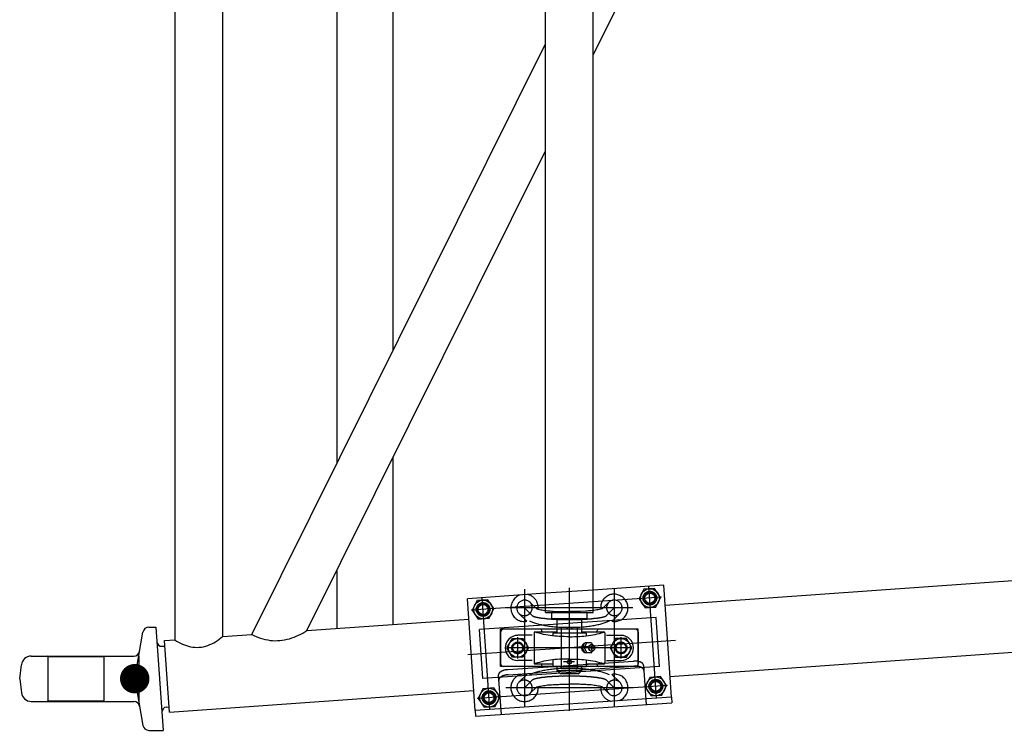
# Model space of a CAD drawing. Extents: x 0 to 841, y 0 to 594.
# Drawn here: x 694 to 707, y 460 to 469 of the extents above; entities that cross this region are included whole.
import ezdxf

# ---------------------------------------------------------------- set-up
doc = ezdxf.new("R2010")
doc.units = 0
for name, pattern in [('CENTER', [12, 7.5, -1.5, 1.5, -1.5]), ('DASHED', [4.5, 3, -1.5]), ('HIDDEN', [4.5, 3, -1.5])]:
    doc.linetypes.add(name, pattern=pattern)
doc.layers.get('0').update_dxf_attribs({"linetype": 'CONTINUOUS'})

msp = doc.modelspace()

# ---------------------------------------------------------------- linework, layer by layer
at = {"color": 7, "linetype": 'CONTINUOUS'}
for p, q in [((696.103, 479.393), (696.103, 460.692)), ((696.711, 479.349), (696.711, 460.735)), ((698.162, 479.246), (698.162, 462.938)), ((698.877, 479.195), (698.877, 464.376)), ((701.423, 468.134), (706.647, 478.643)), ((697.081, 460.762), (700.816, 468.276)), ((702.397, 460.225), (805.62, 467.559)), ((697.784, 460.812), (700.816, 466.912)), ((698.877, 463.011), (698.877, 460.889)), ((702.336, 461.135), (715.281, 462.055)), ((698.162, 461.573), (698.162, 460.838)), ((697.784, 460.812), (699.842, 460.958)), ((695.773, 460.855), (695.863, 460.855)), ((695.863, 460.855), (695.955, 459.542)), ((695.594, 460.199), (695.699, 460.793)), ((695.974, 460.683), (696.103, 460.692)), ((696.038, 459.773), (695.974, 460.683)), ((696.711, 460.735), (697.081, 460.762)), ((695.943, 460.611), (695.98, 460.614)), ((694.278, 460.486), (695.582, 460.486)), ((695.645, 460.486), (695.645, 459.911)), ((694.132, 460.199), (694.154, 460.376)), ((694.132, 460.199), (694.154, 460.021)), ((695.594, 460.199), (695.699, 459.604)), ((696.038, 459.773), (699.904, 460.047)), ((694.278, 459.911), (695.582, 459.911)), ((695.997, 459.838), (696.034, 459.841)), ((695.773, 459.542), (695.955, 459.542))]:
    msp.add_line(p, q, dxfattribs=at)
at = {"color": 2, "linetype": 'CONTINUOUS'}
for p, q in [((700.816, 461.067), (700.816, 479.018)), ((701.423, 461.067), (701.423, 479.018)), ((700.963, 460.777), (700.963, 460.856)), ((701.276, 460.777), (701.276, 460.856)), ((700.963, 460.327), (700.963, 460.35)), ((701.276, 460.327), (701.276, 460.35))]:
    msp.add_line(p, q, dxfattribs=at)
at = {"color": 200, "linetype": 'CENTER'}
for p, q in [((700.549, 461.336), (700.549, 459.846)), ((701.12, 459.792), (701.12, 461.355)), ((701.69, 461.336), (701.69, 459.846)), ((701.927, 461.1), (700.313, 461.1)), ((700.549, 461.1), (700.648, 461.002)), ((701.69, 461.1), (701.591, 461.002)), ((700.463, 460.454), (700.463, 460.729)), ((701.776, 460.454), (701.776, 460.729)), ((701.913, 460.591), (700.326, 460.591)), ((701.927, 460.082), (700.313, 460.082)), ((700.549, 460.082), (700.648, 460.181)), ((701.69, 460.082), (701.591, 460.181))]:
    msp.add_line(p, q, dxfattribs=at)
at = {"color": 6, "linetype": 'DASHED'}
for p, q in [((701.423, 461.326), (700.816, 461.285)), ((700.337, 460.314), (701.933, 460.422)), ((700.341, 460.249), (701.937, 460.357)), ((702.062, 460.368), (702.096, 459.868)), ((700.216, 460.243), (700.25, 459.743))]:
    msp.add_line(p, q, dxfattribs=at)
at = {"color": 6, "linetype": 'CONTINUOUS'}
for p, q in [((702.319, 461.387), (701.423, 461.326)), ((702.415, 459.965), (702.319, 461.387)), ((700.816, 461.285), (699.824, 461.217)), ((699.921, 459.796), (699.824, 461.217)), ((702.415, 459.965), (699.921, 459.796)), ((702.415, 459.965), (702.42, 459.89)), ((699.926, 459.721), (702.42, 459.89)), ((699.921, 459.796), (699.926, 459.721))]:
    msp.add_line(p, q, dxfattribs=at)
at = {"color": 41, "linetype": 'CONTINUOUS'}
for p, q in [((702.065, 461.338), (702.005, 461.215)), ((702.202, 461.348), (702.065, 461.338)), ((702.278, 461.234), (702.202, 461.348)), ((699.945, 461.194), (699.885, 461.071)), ((700.082, 461.204), (699.945, 461.194)), ((700.158, 461.09), (700.082, 461.204)), ((702.005, 461.215), (702.081, 461.101)), ((702.218, 461.111), (702.278, 461.234)), ((699.885, 461.071), (699.961, 460.957)), ((700.098, 460.967), (700.158, 461.09)), ((702.081, 461.101), (702.218, 461.111)), ((699.961, 460.957), (700.098, 460.967)), ((702.141, 460.216), (702.081, 460.093)), ((702.278, 460.225), (702.141, 460.216)), ((702.355, 460.111), (702.278, 460.225)), ((700.021, 460.072), (699.961, 459.949)), ((700.158, 460.081), (700.021, 460.072)), ((700.235, 459.967), (700.158, 460.081)), ((702.081, 460.093), (702.158, 459.979)), ((702.294, 459.988), (702.355, 460.111)), ((699.961, 459.949), (700.037, 459.835)), ((700.174, 459.844), (700.235, 459.967)), ((702.158, 459.979), (702.294, 459.988)), ((700.037, 459.835), (700.174, 459.844))]:
    msp.add_line(p, q, dxfattribs=at)
at = {"color": 6, "linetype": 'CENTER'}
for p, q in [((702.228, 459.952), (702.131, 461.374)), ((700.108, 459.808), (700.011, 461.23)), ((702.467, 460.683), (699.828, 460.503))]:
    msp.add_line(p, q, dxfattribs=at)
at = {"color": 7, "linetype": 'CENTER'}
for p, q in [((702.291, 461.235), (699.872, 461.07)), ((702.368, 460.112), (699.948, 459.948))]:
    msp.add_line(p, q, dxfattribs=at)
at = {"color": 200, "linetype": 'CONTINUOUS'}
for p, q in [((700.621, 461.17), (700.705, 461.087)), ((701.618, 461.17), (701.535, 461.087)), ((700.478, 461.029), (700.579, 460.929)), ((701.763, 461.031), (701.662, 460.931)), ((700.245, 460.354), (700.245, 460.829)), ((701.02, 460.829), (700.245, 460.829)), ((701.02, 460.33), (701.02, 460.853)), ((701.02, 460.853), (701.22, 460.853)), ((701.22, 460.853), (701.22, 460.33)), ((701.995, 460.829), (701.22, 460.829)), ((701.995, 460.354), (701.995, 460.829)), ((701.02, 460.354), (700.245, 460.354)), ((701.02, 460.33), (701.22, 460.33)), ((701.995, 460.354), (701.22, 460.354)), ((700.478, 460.153), (700.577, 460.252)), ((701.761, 460.153), (701.66, 460.253)), ((700.621, 460.013), (700.705, 460.096)), ((701.62, 460.011), (701.535, 460.096))]:
    msp.add_line(p, q, dxfattribs=at)
at = {"color": 2, "linetype": 'DASHED'}
for p, q in [((700.816, 461.041), (700.816, 461.067)), ((701.423, 461.041), (701.423, 461.067)), ((700.816, 461.041), (701.423, 461.041)), ((700.895, 460.966), (700.895, 461.041)), ((700.895, 460.966), (701.345, 460.966)), ((700.963, 460.856), (700.963, 460.966)), ((701.276, 460.856), (701.276, 460.966)), ((701.345, 460.966), (701.345, 461.041)), ((700.963, 460.304), (700.963, 460.327)), ((701.276, 460.304), (701.276, 460.327)), ((700.963, 460.304), (701.001, 460.266)), ((700.963, 460.304), (701.276, 460.304)), ((701.001, 460.266), (701.238, 460.266)), ((701.238, 460.266), (701.276, 460.304))]:
    msp.add_line(p, q, dxfattribs=at)
at = {"color": 7, "linetype": 'DASHED'}
for p, q in [((702.221, 460.979), (699.976, 460.827)), ((702.263, 460.356), (702.221, 460.979)), ((700.018, 460.203), (699.976, 460.827)), ((694.488, 460.48), (694.482, 460.486)), ((694.488, 460.48), (694.488, 459.917)), ((694.488, 460.48), (695.201, 460.48)), ((695.207, 460.486), (695.201, 460.48)), ((695.201, 460.48), (695.201, 459.917)), ((702.263, 460.356), (700.018, 460.203)), ((694.482, 459.911), (694.488, 459.917)), ((694.488, 459.917), (695.201, 459.917)), ((695.201, 459.917), (695.207, 459.911))]:
    msp.add_line(p, q, dxfattribs=at)
at = {"color": 4, "linetype": 'CONTINUOUS'}
for p, q in [((700.745, 460.829), (700.282, 460.829)), ((701.957, 460.829), (701.495, 460.829)), ((700.245, 460.791), (700.245, 460.391)), ((700.326, 460.591), (700.395, 460.71)), ((700.395, 460.71), (700.532, 460.71)), ((700.648, 460.751), (700.463, 460.751)), ((700.532, 460.71), (700.601, 460.591)), ((700.67, 460.783), (700.67, 460.399)), ((700.682, 460.796), (700.963, 460.796)), ((700.77, 460.804), (700.77, 460.796)), ((700.908, 460.777), (700.908, 460.743)), ((701.02, 460.777), (700.908, 460.777)), ((701.331, 460.777), (701.22, 460.777)), ((701.276, 460.796), (701.557, 460.796)), ((701.331, 460.777), (701.331, 460.743)), ((701.47, 460.804), (701.47, 460.796)), ((701.57, 460.783), (701.57, 460.399)), ((701.592, 460.751), (701.776, 460.751)), ((701.707, 460.71), (701.639, 460.591)), ((701.845, 460.71), (701.707, 460.71)), ((701.913, 460.591), (701.845, 460.71)), ((701.995, 460.791), (701.995, 460.391)), ((700.395, 460.472), (700.326, 460.591)), ((700.601, 460.591), (700.532, 460.472)), ((701.282, 460.591), (701.314, 460.654)), ((701.282, 460.591), (701.314, 460.529)), ((701.309, 460.591), (701.282, 460.591)), ((701.309, 460.591), (701.34, 460.654)), ((701.309, 460.591), (701.34, 460.529)), ((701.402, 460.654), (701.314, 460.654)), ((701.377, 460.623), (701.387, 460.628)), ((701.377, 460.56), (701.387, 460.554)), ((701.402, 460.654), (701.414, 460.631)), ((701.423, 460.625), (701.435, 460.616)), ((701.423, 460.558), (701.435, 460.567)), ((701.639, 460.591), (701.707, 460.472)), ((701.845, 460.472), (701.913, 460.591)), ((700.532, 460.472), (700.395, 460.472)), ((700.648, 460.432), (700.463, 460.432)), ((700.908, 460.439), (700.908, 460.364)), ((701.402, 460.529), (701.314, 460.529)), ((701.331, 460.439), (701.331, 460.354)), ((701.402, 460.529), (701.414, 460.552)), ((701.592, 460.432), (701.776, 460.432)), ((700.745, 460.354), (700.282, 460.354)), ((700.682, 460.387), (700.908, 460.387)), ((700.77, 460.387), (700.77, 460.379)), ((700.908, 460.354), (700.908, 460.35)), ((701.02, 460.35), (700.908, 460.35)), ((701.331, 460.35), (701.22, 460.35)), ((701.331, 460.387), (701.557, 460.387)), ((701.331, 460.354), (701.331, 460.35)), ((701.47, 460.387), (701.47, 460.379)), ((701.957, 460.354), (701.495, 460.354))]:
    msp.add_line(p, q, dxfattribs=at)
at = {"color": 200, "linetype": 'DASHED'}
for p, q in [((701.22, 460.829), (701.02, 460.829)), ((701.22, 460.354), (701.02, 460.354))]:
    msp.add_line(p, q, dxfattribs=at)
at = {"color": 4, "linetype": 'DASHED'}
for p, q in [((701.22, 460.777), (701.02, 460.777)), ((701.22, 460.35), (701.02, 460.35))]:
    msp.add_line(p, q, dxfattribs=at)
at = {"color": 4, "linetype": 'HIDDEN'}
msp.add_line((701.707, 460.472), (701.845, 460.472), dxfattribs=at)
at = {"color": 4, "linetype": 'CENTER'}
msp.add_line((701.186, 460.412), (701.044, 460.412), dxfattribs=at)
at = {"color": 200, "linetype": 'CONTINUOUS'}
for points in [[(700.489, 461.263, 0.046344), (700.46, 461.248, 0.046344), (700.434, 461.229, 0.046344), (700.412, 461.205, 0.046344), (700.395, 461.178, 0.046344), (700.382, 461.148, 0.046344), (700.376, 461.117, 0.046344), (700.376, 461.084, 0.046344), (700.381, 461.053, 0.046344), (700.392, 461.023, 0.046344), (700.409, 460.995, 0.046344), (700.43, 460.972, 0.046344), (700.455, 460.952, 0.046344), (700.484, 460.938, 0.046344), (700.515, 460.929, 0.046344), (700.547, 460.926, 0.046344), (700.579, 460.929, -1)], [(700.621, 461.17, 0.04947), (700.606, 461.182, 0.04947), (700.589, 461.191, 0.04947), (700.571, 461.197, 0.04947), (700.551, 461.199, 0.04947), (700.532, 461.197, 0.04947), (700.513, 461.191, 0.04947), (700.496, 461.182, 0.04947), (700.48, 461.17, 0.04947), (700.468, 461.155, 0.04947), (700.458, 461.137, 0.04947), (700.452, 461.119, 0.04947), (700.45, 461.099, 0.04947), (700.452, 461.08, 0.04947), (700.457, 461.061, 0.04947), (700.466, 461.044, 0.04947), (700.478, 461.029, -1)], [(700.722, 461.083, 0.022542), (700.723, 461.098, 0.022542), (700.722, 461.114, 0.022542), (700.721, 461.13, 0.022542), (700.718, 461.145, 0.022542), (700.713, 461.16, 0.022542), (700.707, 461.174, 0.022542), (700.7, 461.188, 0.022542), (700.692, 461.201, 0.022542), (700.682, 461.214, 0.022542), (700.672, 461.225, 0.022542), (700.66, 461.235, 0.022542), (700.648, 461.245, 0.022542), (700.634, 461.253, 0.022542), (700.62, 461.26, 0.022542), (700.606, 461.265, 0.022542), (700.591, 461.269, -1)], [(701.66, 460.929, 0.078281), (701.715, 460.928, 0.078281), (701.766, 460.943, 0.078281), (701.811, 460.973, 0.078281), (701.843, 461.016, 0.078281), (701.861, 461.066, 0.078281), (701.863, 461.12, 0.078281), (701.848, 461.173, 0.078281), (701.817, 461.218, 0.078281), (701.774, 461.251, 0.078281), (701.723, 461.27, 0.078281), (701.669, 461.273, 0.078281), (701.617, 461.259, 0.078281), (701.572, 461.229, 0.078281), (701.539, 461.187, 0.078281), (701.52, 461.137, 0.078281), (701.518, 461.083, -1)], [(701.762, 461.031, 0.049127), (701.774, 461.046, 0.049127), (701.783, 461.063, 0.049127), (701.788, 461.082, 0.049127), (701.789, 461.101, 0.049127), (701.787, 461.12, 0.049127), (701.781, 461.139, 0.049127), (701.771, 461.156, 0.049127), (701.758, 461.171, 0.049127), (701.743, 461.183, 0.049127), (701.725, 461.192, 0.049127), (701.707, 461.197, 0.049127), (701.687, 461.199, 0.049127), (701.668, 461.197, 0.049127), (701.65, 461.191, 0.049127), (701.633, 461.182, 0.049127), (701.618, 461.17, -1)], [(700.705, 461.087, 0.014098), (700.773, 461.073, 0.016142), (700.842, 461.064, 0.012018), (700.911, 461.058), (700.981, 461.055, 0.004963), (701.05, 461.053, 0.004503), (701.12, 461.053)], [(701.535, 461.087, -0.014098), (701.467, 461.073, -0.016141), (701.398, 461.064, -0.012018), (701.328, 461.058), (701.259, 461.055, -0.004963), (701.189, 461.053, -0.004503), (701.12, 461.053)], [(700.611, 460.936, 0.033901), (700.652, 460.918, 0.033901), (700.702, 460.901, 0.033901), (700.759, 460.887, 0.033901), (700.823, 460.875, 0.033901), (700.892, 460.865, 0.033901), (700.965, 460.858, 0.033901), (701.042, 460.854, 0.033901), (701.119, 460.853, 0.033901), (701.197, 460.854, 0.033901), (701.273, 460.858, 0.033901), (701.347, 460.865, 0.033901), (701.416, 460.875, 0.033901), (701.48, 460.887, 0.033901), (701.537, 460.901, 0.033901), (701.587, 460.918, 0.033901), (701.628, 460.936, -1)], [(701.628, 460.247, 0.033911), (701.587, 460.265, 0.033911), (701.537, 460.281, 0.033911), (701.48, 460.295, 0.033911), (701.416, 460.307, 0.033911), (701.347, 460.317, 0.033911), (701.273, 460.324, 0.033911), (701.197, 460.328, 0.033911), (701.119, 460.33, 0.033911), (701.042, 460.328, 0.033911), (700.965, 460.324, 0.033911), (700.892, 460.317, 0.033911), (700.823, 460.307, 0.033911), (700.759, 460.295, 0.033911), (700.702, 460.281, 0.033911), (700.652, 460.265, 0.033911), (700.611, 460.247, -1)], [(700.579, 460.253, 0.078281), (700.525, 460.255, 0.078281), (700.473, 460.24, 0.078281), (700.429, 460.209, 0.078281), (700.396, 460.167, 0.078281), (700.378, 460.116, 0.078281), (700.377, 460.062, 0.078281), (700.392, 460.01, 0.078281), (700.422, 459.965, 0.078281), (700.465, 459.931, 0.078281), (700.516, 459.912, 0.078281), (700.57, 459.909, 0.078281), (700.622, 459.924, 0.078281), (700.667, 459.953, 0.078281), (700.701, 459.995, 0.078281), (700.719, 460.046, 0.078281), (700.722, 460.1, -1)], [(701.75, 459.92, 0.046344), (701.779, 459.934, 0.046344), (701.805, 459.953, 0.046344), (701.827, 459.977, 0.046344), (701.845, 460.004, 0.046344), (701.857, 460.034, 0.046344), (701.863, 460.066, 0.046344), (701.864, 460.098, 0.046344), (701.858, 460.13, 0.046344), (701.847, 460.16, 0.046344), (701.831, 460.187, 0.046344), (701.809, 460.211, 0.046344), (701.784, 460.23, 0.046344), (701.755, 460.244, 0.046344), (701.724, 460.253, 0.046344), (701.692, 460.256, 0.046344), (701.66, 460.253, -1)], [(700.478, 460.153, 0.04947), (700.466, 460.138, 0.04947), (700.457, 460.121, 0.04947), (700.452, 460.103, 0.04947), (700.45, 460.083, 0.04947), (700.452, 460.064, 0.04947), (700.458, 460.045, 0.04947), (700.468, 460.028, 0.04947), (700.48, 460.013, 0.04947), (700.496, 460, 0.04947), (700.513, 459.991, 0.04947), (700.532, 459.985, 0.04947), (700.551, 459.983, 0.04947), (700.571, 459.985, 0.04947), (700.589, 459.991, 0.04947), (700.606, 460, 0.04947), (700.621, 460.013, -1)], [(700.705, 460.096, -0.014098), (700.773, 460.109, -0.016142), (700.842, 460.119, -0.012032), (700.911, 460.124), (700.981, 460.127, -0.005001), (701.05, 460.129, -0.004489), (701.12, 460.13)], [(701.535, 460.096, 0.014098), (701.467, 460.109, 0.016141), (701.398, 460.119, 0.012032), (701.328, 460.124), (701.259, 460.127, 0.005001), (701.189, 460.129, 0.004489), (701.12, 460.13)], [(701.518, 460.1, 0.022542), (701.517, 460.084, 0.022542), (701.517, 460.068, 0.022542), (701.519, 460.053, 0.022542), (701.522, 460.038, 0.022542), (701.526, 460.023, 0.022542), (701.532, 460.008, 0.022542), (701.539, 459.994, 0.022542), (701.548, 459.981, 0.022542), (701.557, 459.969, 0.022542), (701.568, 459.957, 0.022542), (701.579, 459.947, 0.022542), (701.592, 459.938, 0.022542), (701.605, 459.93, 0.022542), (701.619, 459.923, 0.022542), (701.634, 459.917, 0.022542), (701.649, 459.913, -1)], [(701.62, 460.011, 0.049127), (701.635, 459.999, 0.049127), (701.652, 459.99, 0.049127), (701.67, 459.985, 0.049127), (701.69, 459.983, 0.049127), (701.709, 459.986, 0.049127), (701.727, 459.992, 0.049127), (701.745, 460.001, 0.049127), (701.76, 460.013, 0.049127), (701.772, 460.029, 0.049127), (701.781, 460.046, 0.049127), (701.787, 460.064, 0.049127), (701.789, 460.084, 0.049127), (701.788, 460.103, 0.049127), (701.782, 460.121, 0.049127), (701.773, 460.138, 0.049127), (701.761, 460.153, -1)]]:
    msp.add_lwpolyline(points, format="xyb", dxfattribs=at)
at = {"color": 200, "linetype": 'DASHED'}
for points in [[(700.478, 461.029, 0.048783), (700.493, 461.017, 0.048783), (700.51, 461.008, 0.048783), (700.528, 461.003, 0.048783), (700.548, 461.001, 0.048783), (700.567, 461.003, 0.048783), (700.585, 461.009, 0.048783), (700.602, 461.018, 0.048783), (700.617, 461.031, 0.048783), (700.63, 461.045, 0.048783), (700.639, 461.062, 0.048783), (700.645, 461.081, 0.048783), (700.648, 461.1, 0.048783), (700.646, 461.119, 0.048783), (700.641, 461.138, 0.048783), (700.633, 461.155, 0.048783), (700.621, 461.17, -1)], [(701.618, 461.17, 0.049127), (701.607, 461.154, 0.049127), (701.598, 461.137, 0.049127), (701.593, 461.119, 0.049127), (701.592, 461.099, 0.049127), (701.594, 461.08, 0.049127), (701.6, 461.062, 0.049127), (701.61, 461.045, 0.049127), (701.623, 461.03, 0.049127), (701.638, 461.018, 0.049127), (701.655, 461.009, 0.049127), (701.674, 461.003, 0.049127), (701.694, 461.001, 0.049127), (701.713, 461.003, 0.049127), (701.731, 461.009, 0.049127), (701.748, 461.018, 0.049127), (701.762, 461.031, -1)], [(700.621, 460.013, 0.048783), (700.633, 460.028, 0.048783), (700.641, 460.045, 0.048783), (700.646, 460.063, 0.048783), (700.648, 460.082, 0.048783), (700.645, 460.102, 0.048783), (700.639, 460.12, 0.048783), (700.63, 460.137, 0.048783), (700.617, 460.152, 0.048783), (700.602, 460.164, 0.048783), (700.585, 460.173, 0.048783), (700.567, 460.179, 0.048783), (700.548, 460.181, 0.048783), (700.528, 460.179, 0.048783), (700.51, 460.174, 0.048783), (700.493, 460.165, 0.048783), (700.478, 460.153, -1)], [(701.761, 460.153, 0.048783), (701.746, 460.165, 0.048783), (701.729, 460.174, 0.048783), (701.711, 460.179, 0.048783), (701.692, 460.181, 0.048783), (701.673, 460.179, 0.048783), (701.654, 460.173, 0.048783), (701.637, 460.164, 0.048783), (701.622, 460.152, 0.048783), (701.609, 460.137, 0.048783), (701.6, 460.12, 0.048783), (701.594, 460.102, 0.048783), (701.592, 460.082, 0.048783), (701.593, 460.063, 0.048783), (701.598, 460.045, 0.048783), (701.607, 460.028, 0.048783), (701.618, 460.013, -1)]]:
    msp.add_lwpolyline(points, format="xyb", dxfattribs=at)
at = {"color": 200, "linetype": 'CENTER'}
for points in [[(700.648, 461.002, 0.045442), (700.665, 460.992, 0.045442), (700.698, 460.983, 0.045442), (700.744, 460.974, 0.045442), (700.803, 460.967, 0.045442), (700.872, 460.961, 0.045442), (700.95, 460.956, 0.045442), (701.033, 460.954, 0.045442), (701.119, 460.953, 0.045442), (701.204, 460.954, 0.045442), (701.287, 460.956, 0.045442), (701.365, 460.961, 0.045442), (701.434, 460.967, 0.045442), (701.493, 460.974, 0.045442), (701.54, 460.983, 0.045442), (701.573, 460.992, 0.045442), (701.591, 461.002, -1)], [(701.591, 460.181, 0.045442), (701.573, 460.19, 0.045442), (701.54, 460.2, 0.045442), (701.493, 460.208, 0.045442), (701.434, 460.216, 0.045442), (701.365, 460.222, 0.045442), (701.287, 460.226, 0.045442), (701.204, 460.229, 0.045442), (701.119, 460.23, 0.045442), (701.033, 460.229, 0.045442), (700.95, 460.226, 0.045442), (700.872, 460.222, 0.045442), (700.803, 460.216, 0.045442), (700.744, 460.208, 0.045442), (700.698, 460.2, 0.045442), (700.665, 460.19, 0.045442), (700.648, 460.181, -1)]]:
    msp.add_lwpolyline(points, format="xyb", dxfattribs=at)
at = {"color": 7, "linetype": 'CONTINUOUS'}
for points in [[(697.081, 460.762, 0.084601), (697.315, 460.687, 0.102422), (697.56, 460.708, 0.076951), (697.784, 460.812)], [(696.103, 460.692, 0.094366), (696.305, 460.606, 0.143), (696.523, 460.622, 0.092295), (696.711, 460.735)]]:
    msp.add_lwpolyline(points, format="xyb", dxfattribs=at)
at = {"color": 4, "linetype": 'CONTINUOUS'}
for points in [[(701.02, 460.735, -0.019935), (700.905, 460.744, -0.023894), (700.792, 460.763, -0.020677), (700.681, 460.792)], [(701.22, 460.735, 0.019722), (701.333, 460.744, 0.023728), (701.446, 460.762, 0.020561), (701.556, 460.791)], [(701.312, 460.649, 0.039909), (701.304, 460.646, 0.039909), (701.297, 460.641, 0.039909), (701.29, 460.635, 0.039909), (701.285, 460.627, 0.039909), (701.28, 460.619, 0.039909), (701.277, 460.61, 0.039909), (701.275, 460.601, 0.039909), (701.274, 460.591, 0.039909), (701.275, 460.582, 0.039909), (701.277, 460.572, 0.039909), (701.28, 460.563, 0.039909), (701.285, 460.555, 0.039909), (701.29, 460.548, 0.039909), (701.297, 460.542, 0.039909), (701.304, 460.537, 0.039909), (701.312, 460.533, -1)], [(701.377, 460.623, 0.034799), (701.374, 460.62, 0.034799), (701.37, 460.617, 0.034799), (701.367, 460.614, 0.034799), (701.365, 460.61, 0.034799), (701.363, 460.605, 0.034799), (701.361, 460.601, 0.034799), (701.361, 460.596, 0.034799), (701.36, 460.591, 0.034799), (701.361, 460.586, 0.034799), (701.361, 460.581, 0.034799), (701.363, 460.577, 0.034799), (701.365, 460.573, 0.034799), (701.367, 460.569, 0.034799), (701.37, 460.565, 0.034799), (701.374, 460.562, 0.034799), (701.377, 460.56, -1)], [(701.423, 460.625, 0.068421), (701.415, 460.63, 0.068421), (701.405, 460.632, 0.068421), (701.396, 460.632, 0.068421), (701.386, 460.628, 0.068421), (701.378, 460.621, 0.068421), (701.372, 460.613, 0.068421), (701.368, 460.602, 0.068421), (701.367, 460.591, 0.068421), (701.368, 460.58, 0.068421), (701.372, 460.57, 0.068421), (701.378, 460.561, 0.068421), (701.386, 460.555, 0.068421), (701.396, 460.551, 0.068421), (701.405, 460.55, 0.068421), (701.415, 460.552, 0.068421), (701.423, 460.558, -1)], [(701.02, 460.448, 0.019615), (700.907, 460.439, 0.023644), (700.795, 460.42, 0.020503), (700.685, 460.392)], [(701.22, 460.448, -0.019648), (701.333, 460.439, -0.023671), (701.445, 460.42, -0.020521), (701.555, 460.391)]]:
    msp.add_lwpolyline(points, format="xyb", dxfattribs=at)
at = {"color": 4, "linetype": 'DASHED'}
for points in [[(701.12, 460.733), (701.086, 460.733), (701.053, 460.734), (701.02, 460.735)], [(701.12, 460.733), (701.153, 460.733), (701.186, 460.734), (701.22, 460.735)], [(701.12, 460.449), (701.086, 460.449), (701.053, 460.449), (701.02, 460.448)], [(701.12, 460.449), (701.153, 460.449), (701.186, 460.449), (701.22, 460.448)]]:
    msp.add_lwpolyline(points, dxfattribs=at)
at = {"color": 4, "linetype": 'CONTINUOUS'}
for points in [[(701.42, 460.561, 0.098491), (701.43, 460.563, 0.098491), (701.438, 460.57, 0.098491), (701.444, 460.58, 0.098491), (701.446, 460.591, 0.098491), (701.444, 460.603, 0.098491), (701.438, 460.612, 0.098491), (701.43, 460.619, 0.098491), (701.42, 460.621, 0.098491), (701.41, 460.619, 0.098491), (701.401, 460.612, 0.098491), (701.396, 460.603, 0.098491), (701.394, 460.591, 0.098491), (701.396, 460.58, 0.098491), (701.401, 460.57, 0.098491), (701.41, 460.563, 0.098491)], [(701.42, 460.599, 0.098491), (701.417, 460.598, 0.098491), (701.415, 460.597, 0.098491), (701.413, 460.594, 0.098491), (701.413, 460.591, 0.098491), (701.413, 460.588, 0.098491), (701.415, 460.586, 0.098491), (701.417, 460.584, 0.098491), (701.42, 460.583, 0.098491), (701.422, 460.584, 0.098491), (701.424, 460.586, 0.098491), (701.426, 460.588, 0.098491), (701.426, 460.591, 0.098491), (701.426, 460.594, 0.098491), (701.425, 460.597, 0.098491), (701.422, 460.598, 0.098491)]]:
    msp.add_lwpolyline(points, format="xyb", close=True, dxfattribs=at)
at = {"color": 7, "linetype": 'CONTINUOUS', "const_width": 0.187}
msp.add_lwpolyline([(695.501, 460.199, 1), (695.688, 460.199, 1)], format="xyb", close=True, dxfattribs=at)
at = {"color": 6, "linetype": 'DASHED'}
for points in [[(700.337, 460.314, 0.024606), (700.324, 460.313, 0.024606), (700.312, 460.311, 0.024606), (700.301, 460.309, 0.024606), (700.289, 460.306, 0.024606), (700.278, 460.302, 0.024606), (700.268, 460.299, 0.024606), (700.258, 460.294, 0.024606), (700.25, 460.29, 0.024606), (700.242, 460.284, 0.024606), (700.235, 460.279, 0.024606), (700.229, 460.273, 0.024606), (700.224, 460.267, 0.024606), (700.22, 460.261, 0.024606), (700.218, 460.255, 0.024606), (700.216, 460.249, 0.024606), (700.216, 460.243, -1)], [(702.062, 460.368, 0.024548), (702.061, 460.374, 0.024548), (702.059, 460.38, 0.024548), (702.055, 460.386, 0.024548), (702.051, 460.391, 0.024548), (702.045, 460.397, 0.024548), (702.039, 460.401, 0.024548), (702.031, 460.406, 0.024548), (702.022, 460.41, 0.024548), (702.013, 460.413, 0.024548), (702.003, 460.416, 0.024548), (701.992, 460.419, 0.024548), (701.981, 460.421, 0.024548), (701.969, 460.422, 0.024548), (701.957, 460.423, 0.024548), (701.945, 460.423, 0.024548), (701.933, 460.422, -1)], [(702.066, 460.303, 0.024548), (702.065, 460.31, 0.024548), (702.063, 460.315, 0.024548), (702.06, 460.321, 0.024548), (702.055, 460.327, 0.024548), (702.05, 460.332, 0.024548), (702.043, 460.337, 0.024548), (702.035, 460.341, 0.024548), (702.027, 460.345, 0.024548), (702.018, 460.349, 0.024548), (702.007, 460.352, 0.024548), (701.997, 460.354, 0.024548), (701.985, 460.356, 0.024548), (701.974, 460.357, 0.024548), (701.962, 460.358, 0.024548), (701.95, 460.358, 0.024548), (701.937, 460.357, -1)], [(700.341, 460.249, 0.024606), (700.329, 460.248, 0.024606), (700.317, 460.246, 0.024606), (700.305, 460.244, 0.024606), (700.294, 460.241, 0.024606), (700.283, 460.238, 0.024606), (700.272, 460.234, 0.024606), (700.263, 460.229, 0.024606), (700.254, 460.225, 0.024606), (700.246, 460.22, 0.024606), (700.239, 460.214, 0.024606), (700.233, 460.209, 0.024606), (700.228, 460.203, 0.024606), (700.225, 460.197, 0.024606), (700.222, 460.19, 0.024606), (700.221, 460.184, 0.024606), (700.221, 460.178, -1)]]:
    msp.add_lwpolyline(points, format="xyb", dxfattribs=at)
at = {"color": 41, "linetype": 'CONTINUOUS'}
for centre, radius in [((702.142, 461.224), 0.119), ((700.022, 461.08), 0.119), ((702.142, 461.224), 0.075), ((702.142, 461.224), 0.0632), ((700.022, 461.08), 0.075), ((700.022, 461.08), 0.0632), ((702.218, 460.102), 0.119), ((700.098, 459.958), 0.119), ((702.218, 460.102), 0.075), ((702.218, 460.102), 0.0632), ((700.098, 459.958), 0.075), ((700.098, 459.958), 0.0632)]:
    msp.add_circle(centre, radius, dxfattribs=at)
at = {"color": 7, "linetype": 'DASHED'}
for centre in [(702.142, 461.224), (700.022, 461.08), (702.218, 460.102), (700.098, 459.958)]:
    msp.add_circle(centre, 0.0875, dxfattribs=at)
at = {"color": 4, "linetype": 'CONTINUOUS'}
for centre in [(700.463, 460.591), (701.776, 460.591)]:
    msp.add_circle(centre, 0.119, dxfattribs=at)
at = {"color": 200, "linetype": 'DASHED'}
for centre, radius in [((700.463, 460.591), 0.075), ((700.463, 460.591), 0.0625), ((701.776, 460.591), 0.075), ((701.776, 460.591), 0.0625)]:
    msp.add_circle(centre, radius, dxfattribs=at)
at = {"color": 4, "linetype": 'DASHED'}
msp.add_circle((701.12, 460.412), 0.025, dxfattribs=at)
at = {"color": 7, "linetype": 'CONTINUOUS'}
for centre, radius, start, end in [((695.773, 460.78), 0.075, 89.9985, 169.9997), ((695.938, 460.674), 0.0625, 184, 274), ((694.278, 460.361), 0.125, 89.9986, 172.9998), ((695.582, 460.561), 0.075, 270.0001, 350), ((694.278, 460.036), 0.125, 187.0001, 270.0007), ((695.582, 459.836), 0.075, 9.9997, 89.9982), ((696.001, 459.776), 0.0625, 94, 184), ((695.773, 459.617), 0.075, 189.9998, 269.9985)]:
    msp.add_arc(centre, radius, start, end, dxfattribs=at)
at = {"color": 4, "linetype": 'CONTINUOUS'}
for centre, radius, start, end in [((700.282, 460.791), 0.0375, 90, 180), ((700.745, 460.804), 0.025, 360, 90), ((701.495, 460.804), 0.025, 90, 180), ((701.957, 460.791), 0.0375, 360, 90), ((700.463, 460.591), 0.159, 90, 270), ((700.682, 460.783), 0.0125, 90, 180), ((701.557, 460.783), 0.0125, 360, 90), ((701.776, 460.591), 0.159, 270, 90), ((700.282, 460.391), 0.0375, 180, 270), ((700.682, 460.399), 0.0125, 180, 270), ((700.745, 460.379), 0.025, 270, 0), ((701.495, 460.379), 0.025, 180, 270), ((701.557, 460.399), 0.0125, 270, 0), ((701.957, 460.391), 0.0375, 270, 0)]:
    msp.add_arc(centre, radius, start, end, dxfattribs=at)

doc.saveas('drawing.dxf')
